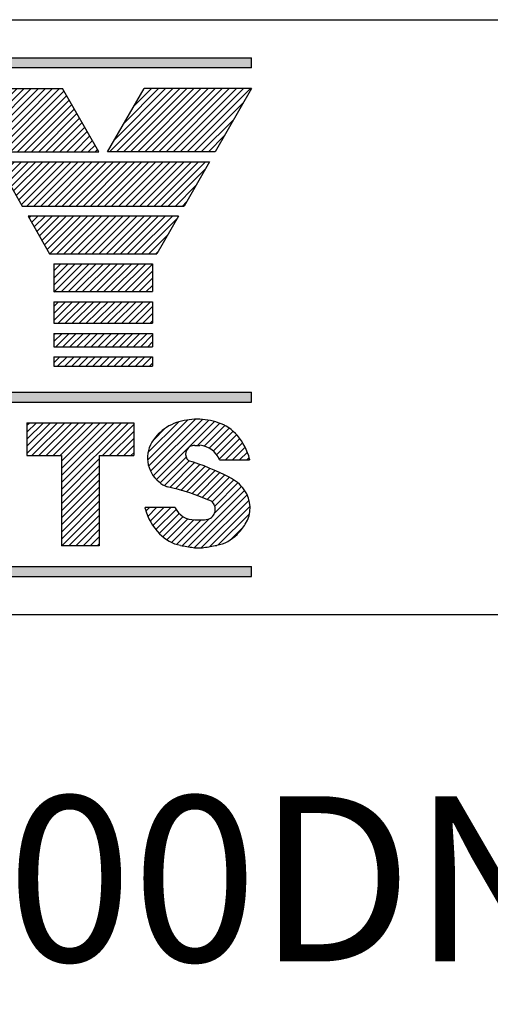
# Model space of a CAD drawing. Extents: x 0 to 61.2, y 0 to 44.
# Drawn here: x 30.8 to 31.5, y 24.3 to 25.8 of the extents above; entities that cross this region are included whole.
import ezdxf
from ezdxf.enums import TextEntityAlignment as Align

# ---------------------------------------------------------------- set-up
doc = ezdxf.new("R2010")
doc.units = 0
doc.header["$LTSCALE"] = 0.25
doc.header["$MEASUREMENT"] = 0
doc.layers.get('0').update_dxf_attribs({"linetype": 'CONTINUOUS'})
doc.layers.add('FOMAT', color=6, linetype='CONTINUOUS')
doc.layers.add('LOGO_HI', color=11, linetype='CONTINUOUS')
doc.styles.add('RD25', font='ROMAND.shx', dxfattribs={"height": 0.25})
doc.styles.add('RS10', font='ROMANS.shx', dxfattribs={"height": 0.1})

# ---------------------------------------------------------------- blocks, each defined once
blk = doc.blocks.new('*X47')
at = {"color": 0}
for p, q in [((30.3259, 3.5089), (30.3812, 3.5642)), ((30.3261, 3.5179), (30.3724, 3.5642)), ((30.3261, 3.5267), (30.3636, 3.5642)), ((30.3261, 3.5356), (30.3547, 3.5642)), ((30.3261, 3.5444), (30.3459, 3.5642)), ((30.3261, 3.5532), (30.337, 3.5642)), ((30.3261, 3.5621), (30.3282, 3.5642)), ((30.3347, 3.5089), (30.3901, 3.5642)), ((30.3436, 3.5089), (30.3989, 3.5642)), ((30.3524, 3.5089), (30.4078, 3.5642)), ((30.3612, 3.5089), (30.4166, 3.5642)), ((30.3701, 3.5089), (30.4254, 3.5642)), ((30.3789, 3.5089), (30.4343, 3.5642)), ((30.3878, 3.5089), (30.4431, 3.5642)), ((30.3966, 3.5089), (30.4519, 3.5642)), ((30.4578, 3.5612), (30.4608, 3.5642)), ((30.4666, 3.5612), (30.4696, 3.5642)), ((30.4755, 3.5612), (30.4785, 3.5642)), ((30.4842, 3.5611), (30.4873, 3.5642)), ((30.492, 3.5601), (30.4961, 3.5642)), ((30.4991, 3.5583), (30.505, 3.5642)), ((30.5055, 3.5559), (30.5138, 3.5642)), ((30.5114, 3.553), (30.5227, 3.5642)), ((30.5168, 3.5495), (30.5315, 3.5642)), ((30.5218, 3.5457), (30.5403, 3.5642)), ((30.5263, 3.5414), (30.5492, 3.5642)), ((30.5304, 3.5366), (30.558, 3.5642)), ((30.5341, 3.5315), (30.5669, 3.5642)), ((30.5373, 3.5258), (30.5757, 3.5642)), ((30.54, 3.5197), (30.5845, 3.5642)), ((30.5421, 3.513), (30.5934, 3.5642)), ((30.5469, 3.5089), (30.6022, 3.5642)), ((30.5557, 3.5089), (30.611, 3.5642)), ((30.5645, 3.5089), (30.6199, 3.5642)), ((30.5734, 3.5089), (30.6287, 3.5642)), ((30.5822, 3.5089), (30.6376, 3.5642)), ((30.591, 3.5089), (30.6464, 3.5642)), ((30.5999, 3.5089), (30.6552, 3.5642)), ((30.6087, 3.5089), (30.6641, 3.5642)), ((30.6176, 3.5089), (30.6729, 3.5642)), ((30.6622, 3.5447), (30.6818, 3.5642)), ((30.6654, 3.539), (30.6906, 3.5642)), ((30.6686, 3.5334), (30.6994, 3.5642)), ((30.6718, 3.5278), (30.7083, 3.5642)), ((30.6751, 3.5222), (30.7171, 3.5642)), ((30.6783, 3.5165), (30.726, 3.5642)), ((30.6815, 3.5109), (30.7348, 3.5642)), ((30.6883, 3.5089), (30.7436, 3.5642)), ((30.6971, 3.5089), (30.7525, 3.5642)), ((30.706, 3.5089), (30.7613, 3.5642)), ((30.7148, 3.5089), (30.7701, 3.5642)), ((30.7236, 3.5089), (30.779, 3.5642)), ((30.7325, 3.5089), (30.7878, 3.5642)), ((30.7413, 3.5089), (30.7967, 3.5642)), ((30.7501, 3.5089), (30.8055, 3.5642)), ((30.759, 3.5089), (30.8143, 3.5642)), ((30.7678, 3.5089), (30.8232, 3.5642)), ((30.7767, 3.5089), (30.832, 3.5642)), ((30.7855, 3.5089), (30.8409, 3.5642)), ((30.7943, 3.5089), (30.8497, 3.5642)), ((30.8032, 3.5089), (30.8585, 3.5642)), ((30.812, 3.5089), (30.8674, 3.5642)), ((30.8209, 3.5089), (30.8762, 3.5642)), ((30.8297, 3.5089), (30.8851, 3.5642)), ((30.8385, 3.5089), (30.8939, 3.5642)), ((30.8474, 3.5089), (30.9027, 3.5642)), ((30.8562, 3.5089), (30.9116, 3.5642)), ((30.4054, 3.5089), (30.4495, 3.5529)), ((30.8651, 3.5089), (30.9115, 3.5553)), ((30.4143, 3.5089), (30.4495, 3.5441)), ((30.4231, 3.5089), (30.4495, 3.5353)), ((30.6264, 3.5089), (30.6614, 3.5438)), ((30.6352, 3.5089), (30.6632, 3.5368)), ((30.8739, 3.5089), (30.8997, 3.5347)), ((30.4319, 3.5089), (30.4495, 3.5264)), ((30.6441, 3.5089), (30.6647, 3.5295)), ((30.6529, 3.5089), (30.6659, 3.5219)), ((30.4408, 3.5089), (30.4495, 3.5176)), ((30.6618, 3.5089), (30.6668, 3.5139)), ((30.8827, 3.5089), (30.8879, 3.5141))]:
    blk.add_line(p, q, dxfattribs=at)
blk = doc.blocks.new('*X48')
at = {"color": 0}
for p, q in [((30.3261, 3.5798), (30.4022, 3.6559)), ((30.3261, 3.5886), (30.3933, 3.6559)), ((30.3261, 3.5974), (30.3845, 3.6559)), ((30.3261, 3.6063), (30.3757, 3.6559)), ((30.3261, 3.6151), (30.3668, 3.6559)), ((30.3261, 3.624), (30.358, 3.6559)), ((30.3261, 3.6328), (30.3491, 3.6559)), ((30.3261, 3.6416), (30.3403, 3.6559)), ((30.3261, 3.6505), (30.3315, 3.6559)), ((30.3319, 3.5767), (30.411, 3.6559)), ((30.3407, 3.5767), (30.4198, 3.6559)), ((30.3496, 3.5767), (30.4287, 3.6559)), ((30.3584, 3.5767), (30.4375, 3.6559)), ((30.3673, 3.5767), (30.4464, 3.6559)), ((30.3761, 3.5767), (30.4552, 3.6559)), ((30.3849, 3.5767), (30.464, 3.6559)), ((30.3938, 3.5767), (30.4729, 3.6559)), ((30.4026, 3.5767), (30.4817, 3.6559)), ((30.4114, 3.5767), (30.4906, 3.6559)), ((30.4203, 3.5767), (30.4994, 3.6559)), ((30.4291, 3.5767), (30.5082, 3.6559)), ((30.6011, 3.6515), (30.6055, 3.6559)), ((30.6043, 3.6459), (30.6143, 3.6559)), ((30.6059, 3.5767), (30.685, 3.6559)), ((30.6076, 3.6403), (30.6231, 3.6559)), ((30.6108, 3.6347), (30.632, 3.6559)), ((30.614, 3.629), (30.6408, 3.6559)), ((30.6147, 3.5767), (30.6938, 3.6559)), ((30.6172, 3.6234), (30.6497, 3.6559)), ((30.6204, 3.6178), (30.6585, 3.6559)), ((30.6236, 3.6122), (30.6673, 3.6559)), ((30.6236, 3.5767), (30.7027, 3.6559)), ((30.6268, 3.6065), (30.6762, 3.6559)), ((30.6324, 3.5767), (30.7115, 3.6559)), ((30.6413, 3.5767), (30.7204, 3.6559)), ((30.6501, 3.5767), (30.7292, 3.6559)), ((30.438, 3.5767), (30.517, 3.6558)), ((30.4468, 3.5767), (30.5254, 3.6554)), ((30.4556, 3.5767), (30.5334, 3.6545)), ((30.4645, 3.5767), (30.541, 3.6533)), ((30.4733, 3.5767), (30.5483, 3.6517)), ((30.4822, 3.5767), (30.5553, 3.6499)), ((30.491, 3.5767), (30.5621, 3.6478)), ((30.4998, 3.5767), (30.5686, 3.6455)), ((30.6589, 3.5767), (30.7347, 3.6525)), ((30.6678, 3.5767), (30.7379, 3.6469)), ((30.5087, 3.5767), (30.5748, 3.6429)), ((30.5175, 3.5767), (30.5809, 3.6401)), ((30.5264, 3.5767), (30.5867, 3.6371)), ((30.5352, 3.5767), (30.5923, 3.6339)), ((30.6766, 3.5767), (30.7411, 3.6413)), ((30.6855, 3.5767), (30.7444, 3.6357)), ((30.544, 3.5767), (30.5978, 3.6305)), ((30.5529, 3.5767), (30.603, 3.6269)), ((30.5617, 3.5767), (30.608, 3.6231)), ((30.5705, 3.5767), (30.6129, 3.6191)), ((30.6943, 3.5767), (30.7476, 3.6301)), ((30.7031, 3.5767), (30.7509, 3.6245)), ((30.5794, 3.5767), (30.6176, 3.615)), ((30.5882, 3.5767), (30.6221, 3.6106)), ((30.712, 3.5767), (30.7541, 3.6189)), ((30.7208, 3.5767), (30.7573, 3.6133)), ((30.7296, 3.5767), (30.7606, 3.6077)), ((30.5971, 3.5767), (30.6264, 3.6061)), ((30.7385, 3.5767), (30.7638, 3.6021)), ((30.7473, 3.5767), (30.767, 3.5965)), ((30.7562, 3.5767), (30.7703, 3.5908)), ((30.765, 3.5767), (30.7735, 3.5852)), ((30.7738, 3.5767), (30.7767, 3.5796))]:
    blk.add_line(p, q, dxfattribs=at)
blk = doc.blocks.new('*X59')
at = {"color": 0}
for p, q in [((30.8392, 3.1913), (30.8895, 3.2416)), ((30.8397, 3.2007), (30.8781, 3.239)), ((30.8405, 3.1838), (30.8991, 3.2424)), ((30.8429, 3.1773), (30.9078, 3.2422)), ((30.8462, 3.1718), (30.9156, 3.2412)), ((30.8502, 3.167), (30.9228, 3.2396)), ((30.9018, 3.2098), (30.9295, 3.2374)), ((30.8461, 3.2159), (30.8613, 3.2311)), ((30.9098, 3.2089), (30.9356, 3.2347)), ((30.9161, 3.2063), (30.9411, 3.2313)), ((30.9213, 3.2027), (30.946, 3.2274)), ((30.9255, 3.1981), (30.9505, 3.2231)), ((30.9287, 3.1924), (30.9545, 3.2182)), ((30.9366, 3.1915), (30.958, 3.2129)), ((30.9454, 3.1915), (30.9612, 3.2073)), ((30.9542, 3.1915), (30.9639, 3.2011)), ((30.855, 3.1629), (30.8873, 3.1952)), ((30.8604, 3.1595), (30.8913, 3.1903)), ((30.8669, 3.1571), (30.898, 3.1882)), ((30.9631, 3.1915), (30.9661, 3.1945)), ((30.874, 3.1554), (30.9045, 3.186)), ((30.8809, 3.1535), (30.911, 3.1836)), ((30.8877, 3.1515), (30.9173, 3.1811)), ((30.8944, 3.1493), (30.9235, 3.1784)), ((30.901, 3.147), (30.9296, 3.1757)), ((30.9074, 3.1446), (30.9356, 3.1728)), ((30.9137, 3.1421), (30.9415, 3.1698)), ((30.9197, 3.1392), (30.9471, 3.1666)), ((30.8899, 3.083), (30.9605, 3.1535)), ((30.9225, 3.1244), (30.9565, 3.1584)), ((30.9231, 3.1338), (30.9521, 3.1628)), ((30.8976, 3.0818), (30.9637, 3.1479)), ((30.9063, 3.0816), (30.966, 3.1414)), ((30.8371, 3.1274), (30.8417, 3.1319)), ((30.8396, 3.121), (30.8505, 3.1319)), ((30.8425, 3.1151), (30.8593, 3.1319)), ((30.8458, 3.1095), (30.8682, 3.1319)), ((30.8495, 3.1044), (30.8748, 3.1297)), ((30.9166, 3.0831), (30.9672, 3.1337)), ((30.8536, 3.0997), (30.8786, 3.1247)), ((30.8582, 3.0954), (30.8835, 3.1207)), ((30.8633, 3.0916), (30.8895, 3.1179)), ((30.8689, 3.0885), (30.8972, 3.1168)), ((30.8753, 3.086), (30.9061, 3.1168)), ((30.8825, 3.0843), (30.916, 3.1179)), ((30.9275, 3.0852), (30.9665, 3.1242)), ((30.9431, 3.092), (30.9591, 3.1079))]:
    blk.add_line(p, q, dxfattribs=at)
blk = doc.blocks.new('*X58')
at = {"color": 0}
for p, q in [((30.6885, 3.1997), (30.7268, 3.238)), ((30.6885, 3.2086), (30.718, 3.238)), ((30.6885, 3.2174), (30.7091, 3.238)), ((30.6885, 3.2262), (30.7003, 3.238)), ((30.6885, 3.2351), (30.6915, 3.238)), ((30.6946, 3.197), (30.7357, 3.238)), ((30.7034, 3.197), (30.7445, 3.238)), ((30.7123, 3.197), (30.7533, 3.238)), ((30.7211, 3.197), (30.7622, 3.238)), ((30.73, 3.197), (30.771, 3.238)), ((30.7316, 3.1544), (30.8152, 3.238)), ((30.7316, 3.1633), (30.8064, 3.238)), ((30.7316, 3.1721), (30.7975, 3.238)), ((30.7316, 3.181), (30.7887, 3.238)), ((30.7316, 3.1898), (30.7799, 3.238)), ((30.783, 3.197), (30.8219, 3.2359)), ((30.7918, 3.197), (30.8219, 3.2271)), ((30.8007, 3.197), (30.8219, 3.2183)), ((30.8095, 3.197), (30.8219, 3.2094)), ((30.8183, 3.197), (30.8219, 3.2006)), ((30.7316, 3.1456), (30.7788, 3.1928)), ((30.7316, 3.1368), (30.7788, 3.184)), ((30.7316, 3.1279), (30.7788, 3.1751)), ((30.7316, 3.1191), (30.7788, 3.1663)), ((30.7316, 3.1102), (30.7788, 3.1575)), ((30.7316, 3.1014), (30.7788, 3.1486)), ((30.7316, 3.0926), (30.7788, 3.1398)), ((30.732, 3.0841), (30.7788, 3.131)), ((30.7408, 3.0841), (30.7788, 3.1221)), ((30.7496, 3.0841), (30.7788, 3.1133)), ((30.7585, 3.0841), (30.7788, 3.1044)), ((30.7673, 3.0841), (30.7788, 3.0956)), ((30.7761, 3.0841), (30.7788, 3.0868))]:
    blk.add_line(p, q, dxfattribs=at)
blk = doc.blocks.new('DSHEET2')
at = {"layer": 'FOMAT', "color": 6}
for p, q in [((26.965, 3.82), (33.34, 3.82)), ((26.965, 2.92), (33.34, 2.92))]:
    blk.add_line(p, q, dxfattribs=at)
at = {"layer": 'LOGO_HI', "color": 11}
for p, q in [((29.1646, 3.7625), (31.1404, 3.7625)), ((31.1404, 3.7471), (31.1404, 3.7625)), ((31.1404, 3.7471), (29.1646, 3.7471)), ((30.6924, 3.7159), (30.8546, 3.7159)), ((30.9099, 3.6202), (30.8546, 3.7159)), ((30.9229, 3.6202), (30.9782, 3.7159)), ((30.9257, 3.6202), (31.0214, 3.7159)), ((30.9337, 3.6389), (31.0107, 3.7159)), ((30.9364, 3.6202), (31.0321, 3.7159)), ((30.9471, 3.6202), (31.0428, 3.7159)), ((30.9483, 3.6642), (31, 3.7159)), ((30.9578, 3.6202), (31.0535, 3.7159)), ((30.9629, 3.6895), (30.9893, 3.7159)), ((30.9685, 3.6202), (31.0642, 3.7159)), ((31.1404, 3.7159), (30.9782, 3.7159)), ((30.9792, 3.6202), (31.0749, 3.7159)), ((30.9899, 3.6202), (31.0856, 3.7159)), ((31.0006, 3.6202), (31.0963, 3.7159)), ((31.0113, 3.6202), (31.107, 3.7159)), ((31.022, 3.6202), (31.1177, 3.7159)), ((31.0327, 3.6202), (31.1284, 3.7159)), ((31.0434, 3.6202), (31.1391, 3.7159)), ((31.1404, 3.7159), (31.0857, 3.6202)), ((31.0541, 3.6202), (31.1279, 3.694)), ((31.0647, 3.6202), (31.1137, 3.6691)), ((31.0754, 3.6202), (31.0994, 3.6441)), ((30.3625, 3.6202), (30.9099, 3.6202)), ((31.0857, 3.6202), (30.9229, 3.6202)), ((30.3625, 3.605), (31.0771, 3.605)), ((31.0771, 3.605), (31.0388, 3.538)), ((30.7664, 3.5863), (30.794, 3.538)), ((30.794, 3.538), (31.0388, 3.538)), ((31.0301, 3.5229), (30.8027, 3.5229)), ((30.8027, 3.5229), (30.8352, 3.4658)), ((30.8042, 3.5201), (30.807, 3.5229)), ((30.8081, 3.5133), (30.8177, 3.5229)), ((30.812, 3.5065), (30.8284, 3.5229)), ((30.8159, 3.4997), (30.8391, 3.5229)), ((30.8198, 3.4929), (30.8498, 3.5229)), ((30.8237, 3.4861), (30.8605, 3.5229)), ((30.8276, 3.4792), (30.8712, 3.5229)), ((30.8315, 3.4724), (30.8819, 3.5229)), ((30.8354, 3.4656), (30.8926, 3.5229)), ((30.8462, 3.4658), (30.9033, 3.5229)), ((30.8569, 3.4658), (30.914, 3.5229)), ((30.8676, 3.4658), (30.9247, 3.5229)), ((30.8783, 3.4658), (30.9354, 3.5229)), ((30.889, 3.4658), (30.946, 3.5229)), ((30.8997, 3.4658), (30.9567, 3.5229)), ((30.9104, 3.4658), (30.9674, 3.5229)), ((30.9211, 3.4658), (30.9781, 3.5229)), ((30.9318, 3.4658), (30.9888, 3.5229)), ((30.9425, 3.4658), (30.9995, 3.5229)), ((30.9532, 3.4658), (31.0102, 3.5229)), ((30.9639, 3.4658), (31.0209, 3.5229)), ((30.9746, 3.4658), (31.0281, 3.5194)), ((31.0301, 3.5229), (30.9975, 3.4658)), ((30.9853, 3.4658), (31.0139, 3.4944)), ((30.8352, 3.4658), (30.9975, 3.4658)), ((30.996, 3.4658), (30.9996, 3.4695)), ((30.8417, 3.4507), (30.9911, 3.4507)), ((30.8417, 3.4399), (30.8525, 3.4507)), ((30.8417, 3.4292), (30.8632, 3.4507)), ((30.8417, 3.4185), (30.8739, 3.4507)), ((30.8417, 3.4078), (30.8846, 3.4507)), ((30.8417, 3.4507), (30.8417, 3.4086)), ((30.8532, 3.4086), (30.8953, 3.4507)), ((30.8639, 3.4086), (30.9059, 3.4507)), ((30.8746, 3.4086), (30.9166, 3.4507)), ((30.8852, 3.4086), (30.9273, 3.4507)), ((30.8959, 3.4086), (30.938, 3.4507)), ((30.9066, 3.4086), (30.9487, 3.4507)), ((30.9173, 3.4086), (30.9594, 3.4507)), ((30.928, 3.4086), (30.9701, 3.4507)), ((30.9387, 3.4086), (30.9808, 3.4507)), ((30.9494, 3.4086), (30.9911, 3.4502)), ((30.9911, 3.4507), (30.9911, 3.4086)), ((30.9601, 3.4086), (30.9911, 3.4395)), ((30.9708, 3.4086), (30.9911, 3.4288)), ((30.9815, 3.4086), (30.9911, 3.4181)), ((30.8417, 3.4086), (30.9911, 3.4086)), ((30.8417, 3.3934), (30.9911, 3.3934)), ((30.8417, 3.3864), (30.8487, 3.3934)), ((30.8417, 3.3757), (30.8594, 3.3934)), ((30.8417, 3.365), (30.8701, 3.3934)), ((30.8417, 3.3934), (30.8417, 3.3607)), ((30.848, 3.3607), (30.8808, 3.3934)), ((30.8587, 3.3607), (30.8915, 3.3934)), ((30.8694, 3.3607), (30.9022, 3.3934)), ((30.8801, 3.3607), (30.9129, 3.3934)), ((30.8908, 3.3607), (30.9236, 3.3934)), ((30.9015, 3.3607), (30.9343, 3.3934)), ((30.9122, 3.3607), (30.9449, 3.3934)), ((30.9229, 3.3607), (30.9556, 3.3934)), ((30.9336, 3.3607), (30.9663, 3.3934)), ((30.9443, 3.3607), (30.977, 3.3934)), ((30.955, 3.3607), (30.9877, 3.3934)), ((30.9657, 3.3607), (30.9911, 3.3861)), ((30.9911, 3.3934), (30.9911, 3.3607)), ((30.9764, 3.3607), (30.9911, 3.3754)), ((30.8417, 3.3607), (30.9911, 3.3607)), ((30.9871, 3.3607), (30.9911, 3.3647)), ((30.8417, 3.3455), (30.9911, 3.3455)), ((30.8417, 3.333), (30.8543, 3.3455)), ((30.8417, 3.3436), (30.8436, 3.3455)), ((30.8417, 3.3455), (30.8417, 3.3455)), ((30.8417, 3.3455), (30.8417, 3.3252)), ((30.8446, 3.3252), (30.8649, 3.3455)), ((30.8553, 3.3252), (30.8756, 3.3455)), ((30.866, 3.3252), (30.8863, 3.3455)), ((30.8767, 3.3252), (30.897, 3.3455)), ((30.8874, 3.3252), (30.9077, 3.3455)), ((30.8981, 3.3252), (30.9184, 3.3455)), ((30.9088, 3.3252), (30.9291, 3.3455)), ((30.9195, 3.3252), (30.9398, 3.3455)), ((30.9302, 3.3252), (30.9505, 3.3455)), ((30.9409, 3.3252), (30.9612, 3.3455)), ((30.9516, 3.3252), (30.9719, 3.3455)), ((30.9623, 3.3252), (30.9826, 3.3455)), ((30.973, 3.3252), (30.9911, 3.3433)), ((30.9911, 3.3455), (30.9911, 3.3252)), ((30.8417, 3.3252), (30.9911, 3.3252)), ((30.9837, 3.3252), (30.9911, 3.3326)), ((30.8417, 3.31), (30.9911, 3.31)), ((30.8417, 3.3009), (30.8509, 3.31)), ((30.8417, 3.31), (30.8417, 3.2958)), ((30.8474, 3.2958), (30.8616, 3.31)), ((30.8581, 3.2958), (30.8723, 3.31)), ((30.8687, 3.2958), (30.8829, 3.31)), ((30.8794, 3.2958), (30.8936, 3.31)), ((30.8901, 3.2958), (30.9043, 3.31)), ((30.9008, 3.2958), (30.915, 3.31)), ((30.9115, 3.2958), (30.9257, 3.31)), ((30.9222, 3.2958), (30.9364, 3.31)), ((30.9329, 3.2958), (30.9471, 3.31)), ((30.9436, 3.2958), (30.9578, 3.31)), ((30.9543, 3.2958), (30.9685, 3.31)), ((30.965, 3.2958), (30.9792, 3.31)), ((30.9757, 3.2958), (30.9899, 3.31)), ((30.9911, 3.31), (30.9911, 3.2958)), ((30.8417, 3.2958), (30.9911, 3.2958)), ((30.9864, 3.2958), (30.9911, 3.3005)), ((29.1646, 3.2568), (31.1404, 3.2568)), ((31.1404, 3.2415), (31.1404, 3.2568)), ((29.1646, 3.2415), (31.1404, 3.2415)), ((30.8011, 3.2103), (30.9625, 3.2103)), ((30.8011, 3.2103), (30.8011, 3.1607)), ((30.9625, 3.2103), (30.9625, 3.1607)), ((31.0549, 3.1761), (31.0624, 3.1761)), ((30.8011, 3.1607), (30.8532, 3.1607)), ((30.8532, 3.1607), (30.8532, 3.024)), ((30.9104, 3.1607), (30.9104, 3.024)), ((30.9104, 3.1607), (30.9625, 3.1607)), ((31.0452, 3.153), (31.0452, 3.153)), ((31.0921, 3.1541), (31.0921, 3.154)), ((31.0921, 3.154), (31.1377, 3.154)), ((31.1377, 3.1552), (31.1377, 3.154)), ((30.9796, 3.0807), (30.9796, 3.0819)), ((31.0252, 3.0819), (30.9796, 3.0819)), ((31.0252, 3.0817), (31.0252, 3.0819)), ((31.0549, 3.0636), (31.0697, 3.0636)), ((31.0744, 3.0642), (31.0744, 3.0642)), ((30.9104, 3.024), (30.8532, 3.024)), ((29.1646, 2.9929), (31.1404, 2.9929)), ((31.1404, 2.9775), (31.1404, 2.9929)), ((29.1646, 2.9775), (31.1404, 2.9775))]:
    blk.add_line(p, q, dxfattribs=at)
blk.add_lwpolyline([(31.0549, 3.1761, 0.0597), (31.0506, 3.1756, 0.581909), (31.0452, 3.153)], format="xyb", dxfattribs=at)
for centre, radius, start, end in [((31.0494, 3.1451), 0.0691, 108.9238, 136.2957), ((31.0585, 3.1187), 0.097, 90, 108.9238), ((31.0585, 3.1164), 0.0992, 71.2934, 90), ((31.0692, 3.148), 0.0659, 40.6194, 71.2934), ((31.0639, 3.1312), 0.0892, 136.2957, 143.2443), ((31.0527, 3.1339), 0.0876, 14.0932, 40.6194), ((31.0295, 3.1569), 0.0462, 143.2443, 231.5346), ((31.0597, 3.1415), 0.0348, 21.3797, 85.5665), ((30.9437, 2.8143), 0.3535, 62.4957, 73.3281), ((31.0794, 3.0724), 0.062, 35.9085, 63.5525), ((31.0355, 3.1645), 0.0559, 231.5346, 246.491), ((30.9339, 2.7581), 0.364, 66.3475, 77.4184), ((31.0922, 3.0817), 0.0462, 327.5492, 35.9085), ((31.0699, 3.0793), 0.0158, 286.7215, 50.2286), ((31.0666, 3.1047), 0.0902, 195.4231, 223.7751), ((31.0535, 3.0947), 0.0311, 204.6053, 272.5422), ((31.0697, 3.0817), 0.0181, 270, 285.1737), ((31.0541, 3.1059), 0.0914, 314.9776, 327.5492), ((31.0451, 3.0841), 0.0604, 223.7751, 258.5972), ((31.0761, 3.0839), 0.0602, 281.371, 314.9776), ((31.1017, 3.3648), 0.3468, 258.5972, 261.85), ((31.0201, 3.3624), 0.3443, 278.075, 281.371), ((31.0603, 3.076), 0.0551, 261.85, 270.0155), ((31.0603, 3.0786), 0.0577, 270.0155, 278.075)]:
    blk.add_arc(centre, radius, start, end, dxfattribs=at)
for points in [[(29.1646, 3.7625), (31.1404, 3.7625), (29.1646, 3.7471), (31.1404, 3.7471)], [(29.1646, 3.2568), (31.1404, 3.2568), (29.1646, 3.2415), (31.1404, 3.2415)], [(29.1646, 2.9929), (31.1404, 2.9929), (29.1646, 2.9775), (31.1404, 2.9775)]]:
    blk.add_solid(points, dxfattribs=at)
at = {"layer": 'LOGO_HI', "color": 11, "xscale": 1.21, "yscale": 1.21, "zscale": 1.21}
for name in ['*X48', '*X47', '*X58', '*X59']:
    blk.add_blockref(name, (-6.332, -0.7077), dxfattribs=at)
at = {"layer": 'FOMAT', "color": 7, "style": 'RD25'}
for tag, p in [('DRAWING_NAME', (30.1525, 2.488)), ('DRAWING_NAME', (30.1525, 2.0332)), ('NUMBER', (30.69, 1.2538)), ('REV', (32.89, 1.2538))]:
    blk.add_attdef(tag, text='', height=0.25, dxfattribs=at).set_placement(p, align=Align.MIDDLE)
at = {"layer": 'FOMAT', "color": 1, "style": 'RS10'}
for tag, p in [('FILE', (28.9205, 0.7811)), ('2', (32.3114, 0.7771))]:
    blk.add_attdef(tag, text='', height=0.1, dxfattribs=at).set_placement(p, align=Align.RIGHT)
blk.add_attdef('SCALE', text='', height=0.1, dxfattribs=at).set_placement((30.3066, 0.8298), align=Align.MIDDLE_LEFT)
blk.add_attdef('XX', text='', height=0.1, dxfattribs=at).set_placement((32.9101, 0.8298), align=Align.MIDDLE)

msp = doc.modelspace()

# ---------------------------------------------------------------- block references
ref = msp.add_blockref('DSHEET2', (0, 22))
ref.add_attrib('DRAWING_NAME', 'I/I DIAGRAM, HI 200DNWM', dxfattribs={"layer": 'FOMAT', "color": 7, "height": 0.25, "style": 'RD25'}).set_placement((30.1525, 24.488), align=Align.MIDDLE)

doc.saveas('drawing.dxf')
